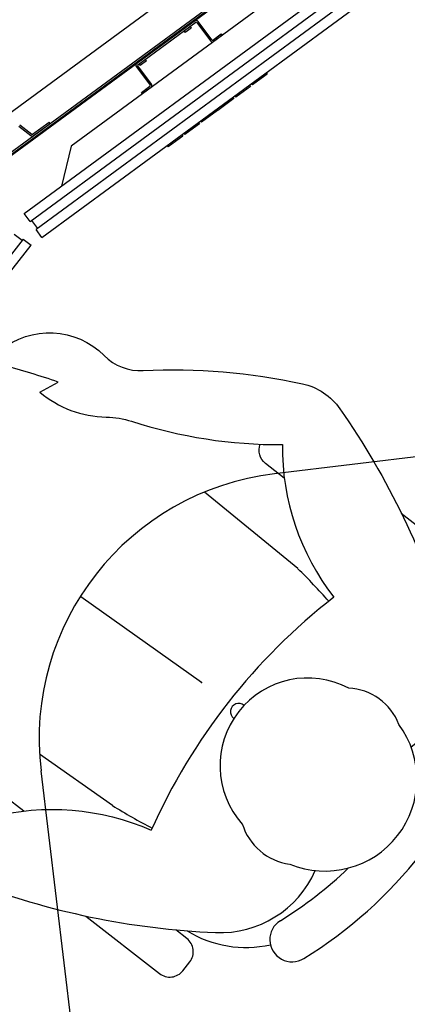
# Model space of a CAD drawing. Units: inches. Extents: x 1423 to 12113, y -1863 to 3612.
# Drawn here: x 2386 to 2404, y 2297 to 2341 of the extents above; entities that cross this region are included whole.
import ezdxf

# ---------------------------------------------------------------- set-up
doc = ezdxf.new("R2010")
doc.units = ezdxf.units.IN
doc.header["$MEASUREMENT"] = 0
doc.layers.add('Dim', color=4, linetype='Continuous')
doc.layers.add('Operator', color=3, linetype='Continuous')
doc.layers.add('Tangent Edges', color=6, linetype='Continuous', lineweight=50)
doc.layers.add('Visible Edges', color=6, linetype='Continuous', lineweight=25)

# ---------------------------------------------------------------- blocks, each defined once
blk = doc.blocks.new('A$C29067626')
for p, q in [((7.828, 26.215), (6.954, 25.846)), ((19.387, 26.215), (20.261, 25.846))]:
    blk.add_line(p, q)
for points in [[(6.954, 25.846, -0.00875), (7.872, 28.266, 0.60228), (7.443, 28.771, 0.387052), (4.748, 24.954, -0.213038), (4.2, 23.158, 0.067623), (0.266, 17.164, 0.188155), (0.116, 15.138, 0.080655), (5.109, 5.036, 0.309741), (10.062, 3.228, 0.688572)], [(20.261, 25.846, 0.00875), (19.342, 28.266, -0.60228), (19.771, 28.771, -0.387052), (22.467, 24.954, 0.213038), (23.015, 23.158, -0.067623), (26.949, 17.164, -0.188155), (27.099, 15.138, -0.080655), (22.106, 5.036, -0.313704), (17.088, 3.245, -0.688572)], [(7.828, 26.215, -0.17137), (6.867, 23.176, 0.073941), (6.319, 22.168, -0.079672), (2.976, 16.185, -0.169039), (6.955, 10.14, -0.361673)], [(19.387, 26.215, 0.17137), (20.348, 23.176, -0.073941), (20.896, 22.168, 0.079672), (24.239, 16.185, 0.169039), (20.26, 10.14, 0.361673)], [(4.107, 15.188), (4.107, 16.257, 0.331563), (3.572, 16.976)], [(23.107, 15.188), (23.107, 16.257, -0.331563), (23.643, 16.976)], [(2.107, 10.084), (2.107, 5.885, 0.414214), (2.857, 5.135), (3.357, 5.135, 0.414214), (4.107, 5.885)], [(25.107, 10.084), (25.107, 5.885, -0.414214), (24.357, 5.135), (23.857, 5.135, -0.414214), (23.107, 5.885), (23.107, 6.517, -0.414214)], [(4.107, 5.885), (4.107, 6.517, 0.414214)]]:
    blk.add_lwpolyline(points, format="xyb")
for centre, radius, start, end in [((37.007, 15.652), 30.448, 186.505, 190.3813), ((-9.979, 15.652), 30.448, 349.7019, 353.495), ((13.607, -16.429), 27.389, 75.9431, 104.0569), ((13.574, 10.337), 0.371, 357.3044, 182.6956), ((13.574, 6.393), 3.943, 10.278, 169.722), ((11.814, 5.619), 2.583, 145.1114, 210.3923), ((15.331, 5.627), 2.583, 329.3995, 34.6887), ((9.357, 6.635), 5, 186.2968, 230.7986), ((17.857, 6.635), 5, 309.0509, 353.7032), ((13.569, 5.417), 4.134, 195.7179, 344.5067), ((6.977, 2.134), 1, 69.7134, 249.7134), ((20.221, 2.134), 1, 290.2866, 110.2866), ((13.599, 20.048), 18.099, 249.7134, 261.9484), ((13.599, 20.048), 18.099, 277.8203, 290.2866), ((13.599, 20.048), 20.099, 249.7134, 290.2866)]:
    blk.add_arc(centre, radius, start, end)
blk = doc.blocks.new('ergoman - plan view')
blk.add_point((0, 0))
blk.add_blockref('A$C29067626', (-13.575, -12.461))
blk = doc.blocks.new('OPERATOR SITTING1 PL REV1')
at = {"layer": 'Operator'}
blk.add_blockref('ergoman - plan view', (0, 0), dxfattribs=at)
blk = doc.blocks.new('unity')
at = {"layer": 'Tangent Edges', "color": 6, "linetype": 'Continuous', "lineweight": 25, "true_color": 0xff00ff}
for p, q in [((25684.327, 700.136), (25670.059, 704.111)), ((25670.072, 704.208), (25684.353, 700.229)), ((25678.548, 701.596), (25678.269, 700.595)), ((25678.341, 700.574), (25678.62, 701.575)), ((25678.658, 701.597), (25681.765, 700.731)), ((25677.759, 700.627), (25677.779, 700.699)), ((25677.779, 700.699), (25678.231, 700.573)), ((25677.849, 700.679), (25677.829, 700.607)), ((25678.02, 700.632), (25678, 700.56)), ((25681.787, 700.693), (25681.508, 699.692)), ((25681.58, 699.673), (25681.859, 700.674)), ((25681.602, 699.634), (25682.054, 699.508)), ((25681.793, 699.503), (25681.813, 699.575)), ((25681.963, 699.456), (25681.983, 699.528)), ((25682.054, 699.508), (25682.034, 699.436))]:
    blk.add_line(p, q, dxfattribs=at).dxf.unprotected_set("ltscale", 0)
at = {"layer": 'Tangent Edges', "color": 6, "linetype": 'Continuous', "lineweight": 25}
for p, q in [((25673.187, 704.096), (25673.187, 703.411)), ((25673.262, 704.109), (25673.262, 703.421)), ((25673.256, 703.321), (25674.151, 703.071)), ((25673.285, 703.39), (25674.171, 703.144)), ((25674.151, 703.071), (25674.171, 703.144))]:
    blk.add_line(p, q, dxfattribs=at).dxf.unprotected_set("ltscale", 0)
for centre, radius in [((25673.281, 703.411), 0.0938), ((25673.293, 703.421), 0.0312)]:
    blk.add_arc(centre, radius, 180, 254.4327, dxfattribs=at).dxf.unprotected_set("ltscale", 0)
at = {"layer": 'Tangent Edges', "color": 6, "linetype": 'Continuous', "lineweight": 25, "true_color": 0xff00ff}
for centre, radius, start, end in [((25678.649, 701.568), 0.105, 74.4327, 164.4327), ((25678.65, 701.567), 0.0313, 74.4327, 164.4327), ((25678.24, 700.602), 0.105, 254.4327, 344.4327), ((25678.239, 700.603), 0.0313, 254.4327, 344.4327), ((25681.757, 700.701), 0.0312, 344.4327, 74.4327), ((25681.758, 700.702), 0.105, 344.4327, 74.4327), ((25681.609, 699.664), 0.105, 164.4327, 254.4327)]:
    blk.add_arc(centre, radius, start, end, dxfattribs=at).dxf.unprotected_set("ltscale", 0)
at = {"layer": 'Visible Edges', "color": 6, "linetype": 'Continuous', "lineweight": 25, "true_color": 0xff00ff}
for p, q in [((25670.27, 705.658), (25686.343, 701.18)), ((25684.316, 700.098), (25669.91, 704.111)), ((25673.934, 701.693), (25672.252, 700.925)), ((25685.979, 698.337), (25673.934, 701.693)), ((25669.234, 700.812), (25669.234, 701.259)), ((25670.125, 701.054), (25670.245, 701.484)), ((25670.245, 701.484), (25689.029, 696.251)), ((25678.723, 701.579), (25678.699, 701.492)), ((25679.027, 701.401), (25678.699, 701.492)), ((25679.051, 701.487), (25679.027, 701.401)), ((25669.309, 700.812), (25649.809, 700.812)), ((25669.309, 700.812), (25669.309, 700.366)), ((25670.196, 701.034), (25670.077, 700.604)), ((25670.125, 701.054), (25688.909, 695.821)), ((25681.132, 700.908), (25681.107, 700.821)), ((25681.435, 700.73), (25681.107, 700.821)), ((25681.459, 700.816), (25681.435, 700.73)), ((25649.809, 700.366), (25669.309, 700.366)), ((25669.885, 700.194), (25670.005, 700.624)), ((25688.789, 695.391), (25670.005, 700.624)), ((25669.885, 700.194), (25688.67, 694.961)), ((25676.613, 698.319), (25676.593, 698.248)), ((25677.382, 698.028), (25676.593, 698.248)), ((25677.402, 698.1), (25677.382, 698.028)), ((25677.509, 698.07), (25677.489, 697.998)), ((25678.278, 697.778), (25677.489, 697.998)), ((25678.298, 697.85), (25678.278, 697.778)), ((25678.405, 697.82), (25678.386, 697.748)), ((25679.246, 697.509), (25678.386, 697.748)), ((25679.266, 697.58), (25679.246, 697.509)), ((25679.277, 697.577), (25679.257, 697.506)), ((25680.118, 697.266), (25679.257, 697.506)), ((25680.138, 697.338), (25680.118, 697.266)), ((25680.245, 697.308), (25680.225, 697.236)), ((25681.014, 697.016), (25680.225, 697.236)), ((25681.034, 697.088), (25681.014, 697.016)), ((25681.141, 697.058), (25681.121, 696.986)), ((25681.91, 696.766), (25681.121, 696.986)), ((25681.93, 696.838), (25681.91, 696.766))]:
    blk.add_line(p, q, dxfattribs=at).dxf.unprotected_set("ltscale", 0)
blk.add_arc((25681.61, 699.664), 0.0312, 164.4327, 254.4327, dxfattribs=at).dxf.unprotected_set("ltscale", 0)
blk = doc.blocks.new('L Shape ECC console')
for p, q in [((30, 72.547), (30, 42.004)), ((34.359, 42.538), (30.438, 38.791)), ((38.922, 37.626), (34.453, 32.707)), ((43.934, 32.994), (41.244, 30.024)), ((96, 30), (42.004, 30))]:
    blk.add_line(p, q)
blk.add_arc((42.004, 42.004), 12.004, 180, 270)
at = {"layer": 'Dim', "rotation": 135.02687173371}
blk.add_blockref('unity', (18672.942, -17614.574), dxfattribs=at)
at = {"layer": 'Operator', "rotation": 135.0905160535531}
blk.add_blockref('OPERATOR SITTING1 PL REV1', (38.922, 37.626), dxfattribs=at)

msp = doc.modelspace()

# ---------------------------------------------------------------- block references
at = {"rotation": 276.8877709851725}
msp.add_blockref('L Shape ECC console', (2352.4197, 2345.76474), dxfattribs=at)

doc.saveas('drawing.dxf')
